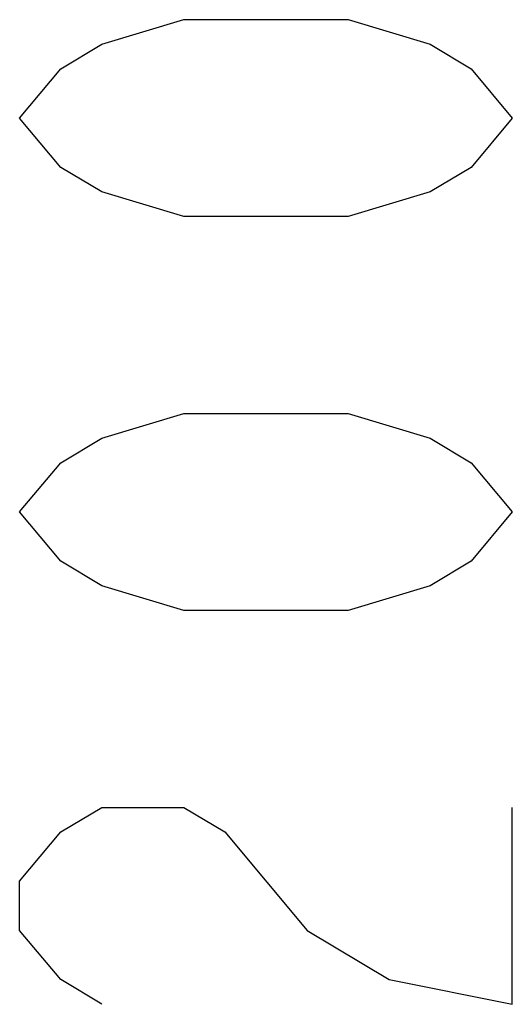
# Model space of a CAD drawing. Units: millimetres. Extents: x 0 to 1189, y 0 to 841.
# Drawn here: x 789 to 794, y 412 to 422 of the extents above; entities that cross this region are included whole.
import ezdxf

# ---------------------------------------------------------------- set-up
doc = ezdxf.new("R2010")
doc.units = ezdxf.units.MM
doc.header["$LTSCALE"] = 65.395
doc.layers.add('DEF_DRAFT_DIM', color=7, linetype='CONTINUOUS')

msp = doc.modelspace()

# ---------------------------------------------------------------- linework, layer by layer
at = {"layer": 'DEF_DRAFT_DIM', "color": 2, "linetype": 'Continuous'}
for p, q in [((789.856, 422.198), (790.689, 422.448)), ((790.689, 422.448), (792.356, 422.448)), ((792.356, 422.448), (793.189, 422.198)), ((789.439, 421.948), (789.856, 422.198)), ((793.189, 422.198), (793.606, 421.948)), ((789.022, 421.448), (789.439, 421.948)), ((793.606, 421.948), (794.022, 421.448)), ((789.439, 420.948), (789.022, 421.448)), ((794.022, 421.448), (793.606, 420.948)), ((789.856, 420.698), (789.439, 420.948)), ((793.606, 420.948), (793.189, 420.698)), ((790.689, 420.448), (789.856, 420.698)), ((793.189, 420.698), (792.356, 420.448)), ((792.356, 420.448), (790.689, 420.448)), ((789.856, 418.198), (790.689, 418.448)), ((790.689, 418.448), (792.356, 418.448)), ((792.356, 418.448), (793.189, 418.198)), ((789.439, 417.948), (789.856, 418.198)), ((793.189, 418.198), (793.606, 417.948)), ((789.022, 417.448), (789.439, 417.948)), ((793.606, 417.948), (794.022, 417.448)), ((789.439, 416.948), (789.022, 417.448)), ((794.022, 417.448), (793.606, 416.948)), ((789.856, 416.698), (789.439, 416.948)), ((793.606, 416.948), (793.189, 416.698)), ((790.689, 416.448), (789.856, 416.698)), ((793.189, 416.698), (792.356, 416.448)), ((792.356, 416.448), (790.689, 416.448)), ((789.439, 414.198), (789.856, 414.448)), ((789.856, 414.448), (790.689, 414.448)), ((790.689, 414.448), (791.106, 414.198)), ((794.022, 412.448), (794.022, 414.448)), ((789.022, 413.698), (789.439, 414.198)), ((791.106, 414.198), (791.939, 413.198)), ((789.022, 413.198), (789.022, 413.698)), ((789.439, 412.698), (789.022, 413.198)), ((791.939, 413.198), (792.772, 412.698)), ((789.856, 412.448), (789.439, 412.698)), ((792.772, 412.698), (794.022, 412.448))]:
    msp.add_line(p, q, dxfattribs=at)

doc.saveas('drawing.dxf')
